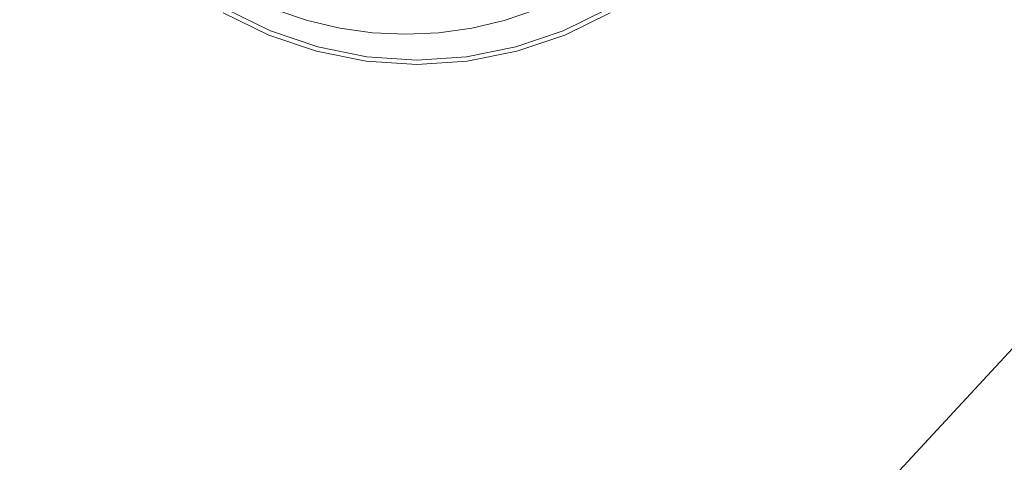
# Model space of a CAD drawing. Extents: x -3 to 1397, y -1348 to 52.
# Drawn here: x 727 to 819, y -778 to -737 of the extents above; entities that cross this region are included whole.
import ezdxf

# ---------------------------------------------------------------- set-up
doc = ezdxf.new("R2010")
doc.units = 0
doc.header["$LTSCALE"] = 500
doc.header["$MEASUREMENT"] = 0
doc.layers.add('MIA_CERAMIKA', color=7, linetype='Continuous')
doc.layers.add('MIA_CHROM', color=7, linetype='Continuous')

msp = doc.modelspace()

# ---------------------------------------------------------------- linework, layer by layer
at = {"layer": 'MIA_CERAMIKA', "lineweight": 0}
for points, invisible_edges in [([(688.84, -655.381, 53.084), (748.883, -712.388, 53.084), (764.158, -739.928, 53.084), (739.319, -721.863, 53.084)], 15), ([(669.064, -673.708, 53.084), (722.835, -737.103, 53.084), (735.036, -766.794, 53.084), (711.632, -746.789, 53.084)], 15), ([(835.335, -733.382, 53.084), (835.008, -746.931, 53.084), (792.931, -710.278, 53.084), (774.567, -685.507, 53.084)], 15), ([(805.594, -752.122, 53.084), (803.03, -767.396, 53.084), (748.883, -712.388, 53.084), (741.678, -688.635, 53.084)], 15), ([(805.594, -752.122, 53.084), (741.678, -688.635, 53.084), (765.398, -695.375, 53.084), (820.674, -749.239, 53.084)], 15), ([(820.674, -749.239, 53.084), (765.398, -695.375, 53.084), (792.931, -710.278, 53.084), (835.008, -746.931, 53.084)], 15), ([(773.954, -783.223, 53.084), (770.934, -797.928, 53.084), (722.835, -737.103, 53.084), (717.651, -712.333, 53.084)], 15), ([(773.954, -783.223, 53.084), (717.651, -712.333, 53.084), (739.319, -721.863, 53.084), (787.667, -782.54, 53.084)], 15), ([(803.03, -767.396, 53.084), (801.037, -781.918, 53.084), (764.158, -739.928, 53.084), (748.883, -712.388, 53.084)], 15), ([(787.667, -782.54, 53.084), (739.319, -721.863, 53.084), (764.158, -739.928, 53.084), (801.037, -781.918, 53.084)], 15), ([(725.379, -739.299, 157.1), (738.568, -727.319, 157.092), (736.584, -724.929, 157.092), (722.431, -736.398, 157.1)], 13), ([(816.902, -736.783, 157.123), (823.502, -740.447, 157.124), (834.778, -727.77, 157.124), (826.062, -726.483, 157.123)], 15), ([(728.785, -741.708, 157.1), (740.764, -729.517, 157.092), (738.568, -727.319, 157.092), (725.379, -739.299, 157.1)], 13), ([(728.785, -741.708, 157.1), (732.602, -743.601, 157.1), (743.151, -731.503, 157.092), (740.764, -729.517, 157.092)], 11), ([(802.316, -741.752, 157.122), (810.051, -733.196, 157.122), (803.728, -730.24, 157.119), (798.032, -736.515, 157.119)], 15), ([(732.602, -743.601, 157.1), (736.781, -744.955, 157.1), (745.711, -733.261, 157.092), (743.151, -731.503, 157.092)], 11), ([(791.35, -731.155, 157.107), (787.868, -734.604, 157.107), (790.001, -737.729, 157.114), (794.434, -733.137, 157.114)], 15), ([(741.276, -745.746, 157.1), (748.423, -734.772, 157.092), (745.711, -733.261, 157.092), (736.781, -744.955, 157.1)], 13), ([(779.859, -737.105, 157.1), (782.811, -735.108, 157.1), (781.092, -733.261, 157.092), (778.38, -734.772, 157.092)], 11), ([(787.868, -734.604, 157.107), (785.755, -732.739, 157.1), (782.811, -735.108, 157.1), (784.381, -737.734, 157.107)], 15), ([(794.434, -733.137, 157.114), (790.001, -737.729, 157.114), (792.164, -742.743, 157.119), (798.032, -736.515, 157.119)], 15), ([(806.824, -747.947, 157.123), (816.902, -736.783, 157.123), (810.051, -733.196, 157.122), (802.316, -741.752, 157.122)], 15), ([(745.932, -746.05, 157.1), (751.263, -736.027, 157.092), (748.423, -734.772, 157.092), (741.276, -745.746, 157.1)], 13), ([(776.851, -738.801, 157.1), (779.859, -737.105, 157.1), (778.38, -734.772, 157.092), (775.54, -736.027, 157.092)], 11), ([(781.04, -740.342, 157.107), (784.381, -737.734, 157.107), (782.811, -735.108, 157.1), (779.859, -737.105, 157.1)], 15), ([(787.868, -734.604, 157.107), (784.381, -737.734, 157.107), (785.651, -741.92, 157.114), (790.001, -737.729, 157.114)], 15), ([(745.932, -746.05, 157.1), (750.598, -745.943, 157.1), (754.206, -737.016, 157.092), (751.263, -736.027, 157.092)], 11), ([(776.851, -738.801, 157.1), (775.54, -736.027, 157.092), (772.597, -737.016, 157.092), (773.737, -740.268, 157.1)], 13), ([(770.934, -797.928, 53.084), (767.589, -812.643, 53.084), (735.036, -766.794, 53.084), (722.835, -737.103, 53.084)], 15), ([(750.598, -745.943, 157.1), (755.12, -745.502, 157.1), (757.226, -737.729, 157.092), (754.206, -737.016, 157.092)], 11), ([(773.737, -740.268, 157.1), (772.597, -737.016, 157.092), (769.576, -737.729, 157.092), (770.468, -741.576, 157.1)], 13), ([(777.716, -742.587, 157.107), (781.04, -740.342, 157.107), (779.859, -737.105, 157.1), (776.851, -738.801, 157.1)], 15), ([(802.316, -741.752, 157.122), (798.032, -736.515, 157.119), (792.164, -742.743, 157.119), (794.367, -750.277, 157.122)], 15), ([(806.824, -747.947, 157.123), (811.094, -754.195, 157.124), (823.502, -740.447, 157.124), (816.902, -736.783, 157.123)], 15), ([(735.687, -815.715, 53.084), (724.742, -835.336, 53.084), (684.283, -768.05, 53.084), (688.214, -737.444, 53.084)], 15), ([(735.687, -815.715, 53.084), (688.214, -737.444, 53.084), (711.632, -746.789, 53.084), (752.904, -813.362, 53.084)], 15), ([(759.344, -744.801, 157.1), (760.301, -738.157, 157.092), (757.226, -737.729, 157.092), (755.12, -745.502, 157.1)], 13), ([(763.295, -743.885, 157.1), (763.401, -738.3, 157.092), (760.301, -738.157, 157.092), (759.344, -744.801, 157.1)], 13), ([(763.295, -743.885, 157.1), (766.995, -742.796, 157.1), (766.502, -738.157, 157.092), (763.401, -738.3, 157.092)], 11), ([(766.995, -742.796, 157.1), (770.468, -741.576, 157.1), (769.576, -737.729, 157.092), (766.502, -738.157, 157.092)], 11), ([(781.04, -740.342, 157.107), (781.623, -745.387, 157.114), (785.651, -741.92, 157.114), (784.381, -737.734, 157.107)], 15), ([(790.001, -737.729, 157.114), (785.651, -741.92, 157.114), (786.473, -748.446, 157.119), (792.164, -742.743, 157.119)], 15), ([(777.716, -742.587, 157.107), (776.851, -738.801, 157.1), (773.737, -740.268, 157.1), (774.279, -744.632, 157.107)], 15), ([(713.251, -755.719, 157.107), (728.785, -741.708, 157.1), (725.379, -739.299, 157.1), (708.395, -752.975, 157.107)], 15), ([(774.279, -744.632, 157.107), (773.737, -740.268, 157.1), (770.468, -741.576, 157.1), (770.597, -746.636, 157.107)], 15), ([(777.716, -742.587, 157.107), (777.69, -748.398, 157.114), (781.623, -745.387, 157.114), (781.04, -740.342, 157.107)], 15), ([(811.094, -754.195, 157.124), (814.666, -759.593, 157.124), (829.071, -743.631, 157.124), (823.502, -740.447, 157.124)], 15), ([(713.251, -755.719, 157.107), (718.77, -757.597, 157.107), (732.602, -743.601, 157.1), (728.785, -741.708, 157.1)], 15), ([(766.541, -748.76, 157.107), (770.597, -746.636, 157.107), (770.468, -741.576, 157.1), (766.995, -742.796, 157.1)], 15), ([(806.824, -747.947, 157.123), (802.316, -741.752, 157.122), (794.367, -750.277, 157.122), (796.476, -759.082, 157.123)], 15), ([(762.033, -750.913, 157.107), (766.541, -748.76, 157.107), (766.995, -742.796, 157.1), (763.295, -743.885, 157.1)], 15), ([(777.716, -742.587, 157.107), (774.279, -744.632, 157.107), (773.625, -751.22, 157.114), (777.69, -748.398, 157.114)], 15), ([(781.623, -745.387, 157.114), (781.308, -753.146, 157.119), (786.473, -748.446, 157.119), (785.651, -741.92, 157.114)], 15), ([(794.367, -750.277, 157.122), (792.164, -742.743, 157.119), (786.473, -748.446, 157.119), (786.696, -758.092, 157.122)], 15), ([(718.77, -757.597, 157.107), (724.873, -758.578, 157.107), (736.781, -744.955, 157.1), (732.602, -743.601, 157.1)], 15), ([(817.077, -763.237, 157.124), (832.831, -745.781, 157.124), (829.071, -743.631, 157.124), (814.666, -759.593, 157.124)], 15), ([(762.033, -750.913, 157.107), (763.295, -743.885, 157.1), (759.344, -744.801, 157.1), (756.995, -753.005, 157.107)], 15), ([(774.279, -744.632, 157.107), (770.597, -746.636, 157.107), (769.202, -754.123, 157.114), (773.625, -751.22, 157.114)], 15), ([(731.48, -758.632, 157.107), (741.276, -745.746, 157.1), (736.781, -744.955, 157.1), (724.873, -758.578, 157.107)], 15), ([(745.015, -756.645, 157.107), (751.348, -754.946, 157.107), (755.12, -745.502, 157.1), (750.598, -745.943, 157.1)], 15), ([(756.995, -753.005, 157.107), (759.344, -744.801, 157.1), (755.12, -745.502, 157.1), (751.348, -754.946, 157.107)], 15), ([(777.69, -748.398, 157.114), (776.325, -757.245, 157.119), (781.308, -753.146, 157.119), (781.623, -745.387, 157.114)], 15), ([(738.293, -757.931, 157.107), (745.932, -746.05, 157.1), (741.276, -745.746, 157.1), (731.48, -758.632, 157.107)], 15), ([(738.293, -757.931, 157.107), (745.015, -756.645, 157.107), (750.598, -745.943, 157.1), (745.932, -746.05, 157.1)], 15), ([(818.607, -765.531, 157.284), (835.202, -747.143, 157.284), (832.831, -745.781, 157.124), (817.077, -763.237, 157.124)], 15), ([(752.904, -813.362, 53.084), (711.632, -746.789, 53.084), (735.036, -766.794, 53.084), (767.589, -812.643, 53.084)], 15), ([(766.541, -748.76, 157.107), (764.195, -757.374, 157.114), (769.202, -754.123, 157.114), (770.597, -746.636, 157.107)], 15), ([(818.607, -765.531, 157.284), (819.533, -766.88, 157.767), (836.604, -747.964, 157.767), (835.202, -747.143, 157.284)], 15), ([(806.824, -747.947, 157.123), (796.476, -759.082, 157.123), (798.358, -767.912, 157.124), (811.094, -754.195, 157.124)], 15), ([(762.033, -750.913, 157.107), (758.461, -760.825, 157.114), (764.195, -757.374, 157.114), (766.541, -748.76, 157.107)], 15), ([(777.69, -748.398, 157.114), (773.625, -751.22, 157.114), (771.177, -761.146, 157.119), (776.325, -757.245, 157.119)], 15), ([(779.798, -764.523, 157.122), (786.696, -758.092, 157.122), (786.473, -748.446, 157.119), (781.308, -753.146, 157.119)], 15), ([(859.035, -805.679, 53.123), (805.594, -752.122, 53.084), (820.674, -749.239, 53.084), (870.703, -796.735, 53.123)], 15), ([(762.033, -750.913, 157.107), (756.995, -753.005, 157.107), (751.858, -764.328, 157.114), (758.461, -760.825, 157.114)], 15), ([(796.476, -759.082, 157.123), (794.367, -750.277, 157.122), (786.696, -758.092, 157.122), (786.508, -769.296, 157.123)], 15), ([(773.625, -751.22, 157.114), (769.202, -754.123, 157.114), (765.52, -765.251, 157.119), (771.177, -761.146, 157.119)], 15), ([(859.035, -805.679, 53.123), (850.399, -817.621, 53.123), (803.03, -767.396, 53.084), (805.594, -752.122, 53.084)], 15), ([(756.995, -753.005, 157.107), (751.348, -754.946, 157.107), (744.245, -767.735, 157.114), (751.858, -764.328, 157.114)], 15), ([(773.177, -770.141, 157.122), (779.798, -764.523, 157.122), (781.308, -753.146, 157.119), (776.325, -757.245, 157.119)], 15), ([(764.195, -757.374, 157.114), (759.009, -769.964, 157.119), (765.52, -765.251, 157.119), (769.202, -754.123, 157.114)], 15), ([(811.094, -754.195, 157.124), (798.358, -767.912, 157.124), (799.879, -775.518, 157.124), (814.666, -759.593, 157.124)], 15), ([(745.015, -756.645, 157.107), (735.479, -770.897, 157.114), (744.245, -767.735, 157.114), (751.348, -754.946, 157.107)], 15), ([(738.293, -757.931, 157.107), (726.035, -773.529, 157.114), (735.479, -770.897, 157.114), (745.015, -756.645, 157.107)], 15), ([(758.461, -760.825, 157.114), (751.422, -775.064, 157.119), (759.009, -769.964, 157.119), (764.195, -757.374, 157.114)], 15), ([(773.177, -770.141, 157.122), (776.325, -757.245, 157.119), (771.177, -761.146, 157.119), (766.339, -775.52, 157.122)], 15), ([(738.293, -757.931, 157.107), (731.48, -758.632, 157.107), (716.386, -775.345, 157.114), (726.035, -773.529, 157.114)], 15), ([(777.57, -777.695, 157.123), (786.508, -769.296, 157.123), (786.696, -758.092, 157.122), (779.798, -764.523, 157.122)], 15), ([(731.48, -758.632, 157.107), (724.873, -758.578, 157.107), (707.008, -776.06, 157.114), (716.386, -775.345, 157.114)], 15), ([(796.476, -759.082, 157.123), (786.508, -769.296, 157.123), (786.094, -780.494, 157.124), (798.358, -767.912, 157.124)], 15), ([(817.077, -763.237, 157.124), (814.666, -759.593, 157.124), (799.879, -775.518, 157.124), (800.906, -780.653, 157.124)], 15), ([(758.461, -760.825, 157.114), (751.858, -764.328, 157.114), (742.541, -780.329, 157.119), (751.422, -775.064, 157.119)], 15), ([(766.339, -775.52, 157.122), (771.177, -761.146, 157.119), (765.52, -765.251, 157.119), (758.79, -781.234, 157.122)], 15), ([(818.607, -765.531, 157.284), (817.077, -763.237, 157.124), (800.906, -780.653, 157.124), (801.572, -783.877, 157.284)], 15), ([(751.858, -764.328, 157.114), (744.245, -767.735, 157.114), (732.145, -785.539, 157.119), (742.541, -780.329, 157.119)], 15), ([(769.008, -785.037, 157.123), (777.57, -777.695, 157.123), (779.798, -764.523, 157.122), (773.177, -770.141, 157.122)], 15), ([(750.036, -787.856, 157.122), (758.79, -781.234, 157.122), (765.52, -765.251, 157.119), (759.009, -769.964, 157.119)], 15), ([(818.607, -765.531, 157.284), (801.572, -783.877, 157.284), (802.009, -785.752, 157.767), (819.533, -766.88, 157.767)], 15), ([(850.399, -817.621, 53.123), (842.122, -828.964, 53.123), (801.037, -781.918, 53.084), (803.03, -767.396, 53.084)], 15), ([(819.533, -766.88, 157.767), (802.009, -785.752, 157.767), (802.351, -786.838, 158.731), (820.134, -767.686, 158.731)], 15), ([(735.479, -770.897, 157.114), (720.015, -790.473, 157.119), (732.145, -785.539, 157.119), (744.245, -767.735, 157.114)], 15), ([(798.358, -767.912, 157.124), (786.094, -780.494, 157.124), (785.641, -790.126, 157.124), (799.879, -775.518, 157.124)], 15), ([(820.69, -768.354, 160.339), (820.134, -767.686, 158.731), (802.351, -786.838, 158.731), (802.73, -787.695, 160.339)], 13), ([(822.166, -769.825, 167.492), (820.69, -768.354, 160.339), (802.73, -787.695, 160.339), (803.995, -789.395, 167.492)], 15), ([(777.57, -777.695, 157.123), (775.106, -790.84, 157.124), (786.094, -780.494, 157.124), (786.508, -769.296, 157.123)], 15), ([(739.762, -795.072, 157.122), (750.036, -787.856, 157.122), (759.009, -769.964, 157.119), (751.422, -775.064, 157.119)], 15), ([(769.008, -785.037, 157.123), (773.177, -770.141, 157.122), (766.339, -775.52, 157.122), (760.166, -792.082, 157.123)], 15), ([(822.166, -769.825, 167.492), (803.995, -789.395, 167.492), (806.992, -793.008, 185.091), (825.532, -773.04, 185.091)], 15), ([(726.035, -773.529, 157.114), (706.849, -794.702, 157.119), (720.015, -790.473, 157.119), (735.479, -770.897, 157.114)], 15), ([(825.532, -773.04, 185.091), (806.992, -793.008, 185.091), (812.569, -799.604, 218.038), (831.755, -778.941, 218.038)], 15), ([(739.762, -795.072, 157.122), (751.422, -775.064, 157.119), (742.541, -780.329, 157.119), (727.649, -802.568, 157.122)], 15), ([(760.166, -792.082, 157.123), (766.339, -775.52, 157.122), (758.79, -781.234, 157.122), (750.39, -799.588, 157.123)], 15), ([(800.906, -780.653, 157.124), (799.879, -775.518, 157.124), (785.641, -790.126, 157.124), (785.335, -796.629, 157.124)], 15), ([(769.008, -785.037, 157.123), (764.584, -799.887, 157.124), (775.106, -790.84, 157.124), (777.57, -777.695, 157.123)], 15)]:
    msp.add_3dface(points, dxfattribs=dict(at, invisible_edges=invisible_edges))
at = {"layer": 'MIA_CHROM', "lineweight": 0}
for points, invisible_edges in [([(755.51, -738.242, 164.03), (756.174, -735.764, 164.462), (752.222, -734.426, 164.462), (751.24, -736.797, 164.03)], 15), ([(773.346, -738.242, 164.03), (777.617, -736.797, 164.03), (776.635, -734.426, 164.462), (772.682, -735.764, 164.462)], 15), ([(750.749, -737.982, 163.496), (751.24, -736.797, 164.03), (747.195, -734.809, 164.03), (746.553, -735.92, 163.496)], 15), ([(778.108, -737.982, 163.496), (782.303, -735.92, 163.496), (781.662, -734.809, 164.03), (777.617, -736.797, 164.03)], 15), ([(750.749, -737.982, 163.496), (746.553, -735.92, 163.496), (746.339, -736.291, 162.825), (750.585, -738.377, 162.825)], 14), ([(750.585, -738.377, 162.825), (746.339, -736.291, 162.825), (746.339, -736.291, 161.985), (750.585, -738.377, 161.985)], 15), ([(750.585, -738.377, 159.743), (746.339, -736.291, 159.743), (746.339, -736.291, 158.443), (750.585, -738.377, 158.443)], 15), ([(750.585, -738.377, 158.443), (746.339, -736.291, 158.443), (746.339, -736.291, 157.092), (750.585, -738.377, 157.092)], 11), ([(750.585, -738.377, 159.743), (750.585, -738.377, 160.941), (746.339, -736.291, 160.941), (746.339, -736.291, 159.743)], 15), ([(750.585, -738.377, 160.941), (750.585, -738.377, 161.985), (746.339, -736.291, 161.985), (746.339, -736.291, 160.941)], 15), ([(755.51, -738.242, 164.03), (759.932, -739.126, 164.03), (760.266, -736.582, 164.462), (756.174, -735.764, 164.462)], 15), ([(773.346, -738.242, 164.03), (772.682, -735.764, 164.462), (768.59, -736.582, 164.462), (768.925, -739.126, 164.03)], 15), ([(778.108, -737.982, 163.496), (778.272, -738.377, 162.825), (782.517, -736.291, 162.825), (782.303, -735.92, 163.496)], 7), ([(778.272, -738.377, 162.825), (778.272, -738.377, 161.985), (782.517, -736.291, 161.985), (782.517, -736.291, 162.825)], 15), ([(778.272, -738.377, 159.743), (778.272, -738.377, 158.443), (782.517, -736.291, 158.443), (782.517, -736.291, 159.743)], 15), ([(778.272, -738.377, 158.443), (778.272, -738.377, 157.092), (782.517, -736.291, 157.092), (782.517, -736.291, 158.443)], 13), ([(778.272, -738.377, 159.743), (782.517, -736.291, 159.743), (782.517, -736.291, 160.941), (778.272, -738.377, 160.941)], 15), ([(778.272, -738.377, 160.941), (782.517, -736.291, 160.941), (782.517, -736.291, 161.985), (778.272, -738.377, 161.985)], 15), ([(755.178, -739.481, 163.496), (755.51, -738.242, 164.03), (751.24, -736.797, 164.03), (750.749, -737.982, 163.496)], 15), ([(759.932, -739.126, 164.03), (764.428, -739.427, 164.03), (764.428, -736.861, 164.462), (760.266, -736.582, 164.462)], 15), ([(768.925, -739.126, 164.03), (768.59, -736.582, 164.462), (764.428, -736.861, 164.462), (764.428, -739.427, 164.03)], 15), ([(773.678, -739.481, 163.496), (778.108, -737.982, 163.496), (777.617, -736.797, 164.03), (773.346, -738.242, 164.03)], 15), ([(755.178, -739.481, 163.496), (750.749, -737.982, 163.496), (750.585, -738.377, 162.825), (755.068, -739.894, 162.825)], 14), ([(773.678, -739.481, 163.496), (773.789, -739.894, 162.825), (778.272, -738.377, 162.825), (778.108, -737.982, 163.496)], 7), ([(755.068, -739.894, 162.825), (750.585, -738.377, 162.825), (750.585, -738.377, 161.985), (755.068, -739.894, 161.985)], 15), ([(755.068, -739.894, 159.743), (750.585, -738.377, 159.743), (750.585, -738.377, 158.443), (755.068, -739.894, 158.443)], 15), ([(755.068, -739.894, 158.443), (750.585, -738.377, 158.443), (750.585, -738.377, 157.092), (755.068, -739.894, 157.092)], 11), ([(755.068, -739.894, 159.743), (755.068, -739.894, 160.941), (750.585, -738.377, 160.941), (750.585, -738.377, 159.743)], 15), ([(755.068, -739.894, 160.941), (755.068, -739.894, 161.985), (750.585, -738.377, 161.985), (750.585, -738.377, 160.941)], 15), ([(755.178, -739.481, 163.496), (759.764, -740.397, 163.496), (759.932, -739.126, 164.03), (755.51, -738.242, 164.03)], 15), ([(773.678, -739.481, 163.496), (773.346, -738.242, 164.03), (768.925, -739.126, 164.03), (769.092, -740.397, 163.496)], 15), ([(773.789, -739.894, 162.825), (773.789, -739.894, 161.985), (778.272, -738.377, 161.985), (778.272, -738.377, 162.825)], 15), ([(773.789, -739.894, 159.743), (773.789, -739.894, 158.443), (778.272, -738.377, 158.443), (778.272, -738.377, 159.743)], 15), ([(773.789, -739.894, 158.443), (773.789, -739.894, 157.092), (778.272, -738.377, 157.092), (778.272, -738.377, 158.443)], 13), ([(773.789, -739.894, 159.743), (778.272, -738.377, 159.743), (778.272, -738.377, 160.941), (773.789, -739.894, 160.941)], 15), ([(773.789, -739.894, 160.941), (778.272, -738.377, 160.941), (778.272, -738.377, 161.985), (773.789, -739.894, 161.985)], 15), ([(755.178, -739.481, 163.496), (755.068, -739.894, 162.825), (759.708, -740.821, 162.825), (759.764, -740.397, 163.496)], 7), ([(755.068, -739.894, 162.825), (755.068, -739.894, 161.985), (759.708, -740.821, 161.985), (759.708, -740.821, 162.825)], 15), ([(755.068, -739.894, 159.743), (755.068, -739.894, 158.443), (759.708, -740.821, 158.443), (759.708, -740.821, 159.743)], 15), ([(755.068, -739.894, 158.443), (755.068, -739.894, 157.092), (759.708, -740.821, 157.092), (759.708, -740.821, 158.443)], 13), ([(755.068, -739.894, 159.743), (759.708, -740.821, 159.743), (759.708, -740.821, 160.941), (755.068, -739.894, 160.941)], 15), ([(755.068, -739.894, 160.941), (759.708, -740.821, 160.941), (759.708, -740.821, 161.985), (755.068, -739.894, 161.985)], 15), ([(759.764, -740.397, 163.496), (764.428, -740.71, 163.496), (764.428, -739.427, 164.03), (759.932, -739.126, 164.03)], 15), ([(769.092, -740.397, 163.496), (768.925, -739.126, 164.03), (764.428, -739.427, 164.03), (764.428, -740.71, 163.496)], 15), ([(773.678, -739.481, 163.496), (769.092, -740.397, 163.496), (769.148, -740.821, 162.825), (773.789, -739.894, 162.825)], 14), ([(773.789, -739.894, 162.825), (769.148, -740.821, 162.825), (769.148, -740.821, 161.985), (773.789, -739.894, 161.985)], 15), ([(773.789, -739.894, 159.743), (769.148, -740.821, 159.743), (769.148, -740.821, 158.443), (773.789, -739.894, 158.443)], 15), ([(773.789, -739.894, 158.443), (769.148, -740.821, 158.443), (769.148, -740.821, 157.092), (773.789, -739.894, 157.092)], 11), ([(773.789, -739.894, 159.743), (773.789, -739.894, 160.941), (769.148, -740.821, 160.941), (769.148, -740.821, 159.743)], 15), ([(773.789, -739.894, 160.941), (773.789, -739.894, 161.985), (769.148, -740.821, 161.985), (769.148, -740.821, 160.941)], 15), ([(759.764, -740.397, 163.496), (759.708, -740.821, 162.825), (764.428, -741.138, 162.825), (764.428, -740.71, 163.496)], 7), ([(759.708, -740.821, 162.825), (759.708, -740.821, 161.985), (764.428, -741.138, 161.985), (764.428, -741.138, 162.825)], 15), ([(759.708, -740.821, 159.743), (759.708, -740.821, 158.443), (764.428, -741.138, 158.443), (764.428, -741.138, 159.743)], 15), ([(759.708, -740.821, 158.443), (759.708, -740.821, 157.092), (764.428, -741.138, 157.092), (764.428, -741.138, 158.443)], 13), ([(759.708, -740.821, 159.743), (764.428, -741.138, 159.743), (764.428, -741.138, 160.941), (759.708, -740.821, 160.941)], 15), ([(759.708, -740.821, 160.941), (764.428, -741.138, 160.941), (764.428, -741.138, 161.985), (759.708, -740.821, 161.985)], 15), ([(769.092, -740.397, 163.496), (764.428, -740.71, 163.496), (764.428, -741.138, 162.825), (769.148, -740.821, 162.825)], 14), ([(769.148, -740.821, 162.825), (764.428, -741.138, 162.825), (764.428, -741.138, 161.985), (769.148, -740.821, 161.985)], 15), ([(769.148, -740.821, 159.743), (764.428, -741.138, 159.743), (764.428, -741.138, 158.443), (769.148, -740.821, 158.443)], 15), ([(769.148, -740.821, 158.443), (764.428, -741.138, 158.443), (764.428, -741.138, 157.092), (769.148, -740.821, 157.092)], 11), ([(769.148, -740.821, 159.743), (769.148, -740.821, 160.941), (764.428, -741.138, 160.941), (764.428, -741.138, 159.743)], 15), ([(769.148, -740.821, 160.941), (769.148, -740.821, 161.985), (764.428, -741.138, 161.985), (764.428, -741.138, 160.941)], 15)]:
    msp.add_3dface(points, dxfattribs=dict(at, invisible_edges=invisible_edges))

doc.saveas('drawing.dxf')
